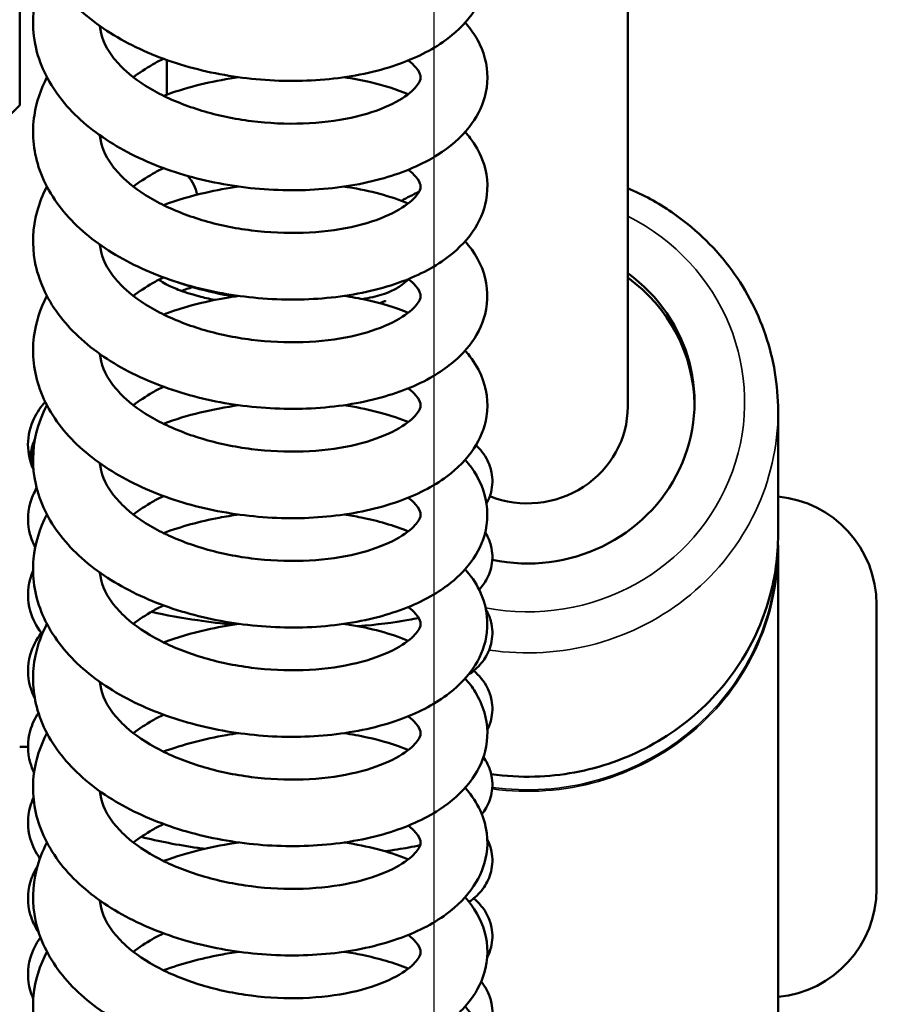
# Model space of a CAD drawing. Units: millimetres. Extents: x 114 to 2296, y 80 to 1492.
# Drawn here: x 970 to 996, y 1191 to 1220 of the extents above; entities that cross this region are included whole.
import ezdxf

# ---------------------------------------------------------------- set-up
doc = ezdxf.new("R2010")
doc.units = ezdxf.units.MM
doc.header["$LTSCALE"] = 8
for name, color, linetype, lineweight in [('可見 (ISO)', 7, 'Continuous', 50), ('標註 (ISO)', 7, 'Continuous', 25), ('窄部可見 (ISO)', 7, 'Continuous', 35)]:
    doc.layers.add(name, color=color, linetype=linetype, lineweight=lineweight)
doc.styles.add('註記文字 (ISO)', font='arial.ttf')
doc.dimstyles.new('預設 (ISO)', dxfattribs={"dimscale": 8, "dimtxt": 2.5, "dimasz": 2.5, "dimexe": 3.175, "dimexo": 0, "dimgap": 0.762, "dimtad": 1, "dimlfac": 0.03937, "dimrnd": 1e-08, "dimdsep": 46, "dimtxsty": '註記文字 (ISO)', "dimcen": 0.09, "dimdle": 10, "dimclrd": 256, "dimclre": 256, "dimclrt": 256, "dimazin": 0, "dimtfac": 1.40208, "dimtmove": 0, "dimatfit": 3, "dimfxl": 0, "dimtolj": 1, "dimtzin": 0, "dimlwd": -1, "dimlwe": -1, "dimarcsym": 0})

# ---------------------------------------------------------------- blocks, each defined once
blk = doc.blocks.new('*D13')
at = {"layer": 'Defpoints', "color": 0, "transparency": 16777216}
for p in [(1002.714, 1236.344), (982.714, 1230.594), (1002.714, 965.905)]:
    blk.add_point(p, dxfattribs=at)
at = {"layer": '標註 (ISO)', "transparency": 16777216}
for p, q in [((1002.714, 1236.344), (1002.714, 940.505)), ((982.714, 1230.594), (982.714, 940.505)), ((962.714, 965.905), (942.714, 965.905)), ((982.714, 965.905), (1002.714, 965.905)), ((1022.714, 965.905), (1042.714, 965.905))]:
    blk.add_line(p, q, dxfattribs=at)
for points in [[(962.714, 969.238), (962.714, 962.572), (982.714, 965.905)], [(1022.714, 969.238), (1022.714, 962.572), (1002.714, 965.905)]]:
    blk.add_solid(points, dxfattribs=at)
at = {"layer": '標註 (ISO)', "transparency": 16777216, "insert": (939.829, 997.635), "char_height": 20, "attachment_point": 1, "style": '註記文字 (ISO)'}
blk.add_mtext('\\A1;0.79 [20]', dxfattribs=at)

msp = doc.modelspace()

# ---------------------------------------------------------------- linework, layer by layer
at = {"layer": '可見 (ISO)'}
for p, q in [((988.514, 1208.772), (988.514, 1233.371)), ((970.314, 1228.791), (970.314, 1217.791)), ((974.714, 1218.106), (974.714, 1219.144)), ((970.314, 1217.791), (969.814, 1217.291)), ((993.014, 1204.94), (993.014, 1208.641)), ((993.014, 1171.515), (993.014, 1204.5)), ((995.964, 1194.344), (995.964, 1202.844)), ((970.314, 1198.594), (970.566, 1198.594))]:
    msp.add_line(p, q, dxfattribs=at)
for centre, start, end in [((992.714, 1202.844), 0, 84.7036), ((992.714, 1194.344), 275.2964, 0)]:
    msp.add_arc(centre, 3.25, start, end, dxfattribs=at)
for centre, major_axis, ratio, start_param, end_param in [((974.505, 1214.984), (-1.028, 0.515), 0.937131, 3.749567, 4.313072), ((985.514, 1208.903), (5, 0), 0.965217, 4.500132, 7.210481), ((985.514, 1208.772), (5, 0), 0.965217, 0.013544, 0.927295), ((985.514, 1208.772), (3, 0), 0.965217, 4.327269, 6.283185), ((971.782, 1207.342), (0.943, 0.659), 0.950623, 2.088377, 2.555408), ((971.782, 1207.342), (-0.943, -0.659), 0.950623, 5.697001, 6.066238)]:
    msp.add_ellipse(centre, major_axis=major_axis, ratio=ratio, start_param=start_param, end_param=end_param, dxfattribs=at)
for points, knots in [([(983.648, 1223.532), (983.665, 1223.513), (983.681, 1223.494), (983.861, 1223.283), (983.999, 1223.072), (984.28, 1222.46), (984.351, 1222.017), (984.246, 1221.252), (984.115, 1220.919), (983.723, 1220.309), (983.451, 1220.03), (982.732, 1219.485), (982.248, 1219.234), (981.11, 1218.82), (980.426, 1218.666), (979.01, 1218.505), (978.262, 1218.494), (976.802, 1218.613), (976.072, 1218.741), (974.7, 1219.123), (974.042, 1219.383), (972.865, 1220.02), (972.334, 1220.407), (971.474, 1221.285), (971.136, 1221.791), (970.748, 1222.83), (970.676, 1223.373), (970.782, 1224.334), (970.92, 1224.767), (971.13, 1225.168)], [122.43519, 122.43519, 122.43519, 122.43519, 122.445862, 122.445862, 122.555217, 122.555217, 122.742974, 122.742974, 122.896214, 122.896214, 123.060887, 123.060887, 123.267713, 123.267713, 123.497038, 123.497038, 123.719955, 123.719955, 123.937364, 123.937364, 124.155217, 124.155217, 124.377411, 124.377411, 124.601976, 124.601976, 124.810888, 124.810888, 124.984993, 124.984993, 124.984993, 124.984993]), ([(983.648, 1220.261), (983.776, 1220.117), (983.89, 1219.963), (984.098, 1219.608), (984.186, 1219.401), (984.339, 1218.814), (984.336, 1218.411), (984.146, 1217.711), (983.98, 1217.401), (983.515, 1216.813), (983.194, 1216.539), (982.367, 1216.016), (981.82, 1215.781), (980.584, 1215.426), (979.871, 1215.308), (978.425, 1215.222), (977.677, 1215.249), (976.23, 1215.439), (975.513, 1215.602), (974.182, 1216.052), (973.552, 1216.346), (972.445, 1217.049), (971.958, 1217.469), (971.208, 1218.404), (970.936, 1218.933), (970.688, 1219.981), (970.685, 1220.508), (970.868, 1221.312), (970.98, 1221.611), (971.13, 1221.896)], [118.306909, 118.306909, 118.306909, 118.306909, 118.389811, 118.389811, 118.487919, 118.487919, 118.657672, 118.657672, 118.80873, 118.80873, 118.98342, 118.98342, 119.200054, 119.200054, 119.429005, 119.429005, 119.649815, 119.649815, 119.866845, 119.866845, 120.085566, 120.085566, 120.309076, 120.309076, 120.531869, 120.531869, 120.73367, 120.73367, 120.857021, 120.857021, 120.857021, 120.857021]), ([(972.718, 1220.157), (972.74, 1219.872), (972.854, 1219.566), (973.204, 1219.1), (973.341, 1218.951), (973.769, 1218.567), (974.11, 1218.335), (974.878, 1217.935), (975.311, 1217.762), (976.238, 1217.484), (976.744, 1217.378), (977.768, 1217.248), (978.298, 1217.225), (979.306, 1217.26), (979.798, 1217.321), (980.666, 1217.507), (981.055, 1217.636), (981.665, 1217.917), (981.9, 1218.072), (982.192, 1218.339), (982.262, 1218.45), (982.321, 1218.595), (982.321, 1218.622), (982.296, 1218.728), (982.263, 1218.811), (982.112, 1218.986), (982.038, 1219.057), (981.946, 1219.129)], [28.273496, 28.273496, 28.273496, 28.273496, 28.47342, 28.47342, 28.56503, 28.56503, 28.716415, 28.716415, 28.864386, 28.864386, 29.017098, 29.017098, 29.173825, 29.173825, 29.331929, 29.331929, 29.487823, 29.487823, 29.636869, 29.636869, 29.775909, 29.775909, 29.926122, 29.926122, 30.062059, 30.062059, 30.13739, 30.13739, 30.13739, 30.13739]), ([(974.619, 1219.179), (974.506, 1219.124), (974.398, 1219.066), (974.085, 1218.887), (973.892, 1218.758), (973.72, 1218.625)], [31.0115341, 31.0115341, 31.0115341, 31.0115341, 31.0539931, 31.0539931, 31.1398214, 31.1398214, 31.1398214, 31.1398214]), ([(983.648, 1216.99), (983.703, 1216.929), (983.754, 1216.866), (983.952, 1216.605), (984.075, 1216.39), (984.309, 1215.781), (984.352, 1215.351), (984.213, 1214.611), (984.07, 1214.287), (983.653, 1213.686), (983.364, 1213.409), (982.607, 1212.871), (982.101, 1212.626), (980.925, 1212.231), (980.23, 1212.089), (978.801, 1211.956), (978.053, 1211.958), (976.597, 1212.103), (975.871, 1212.243), (974.512, 1212.65), (973.864, 1212.922), (972.711, 1213.582), (972.195, 1213.981), (971.374, 1214.88), (971.058, 1215.396), (970.72, 1216.44), (970.674, 1216.978), (970.812, 1217.883), (970.942, 1218.267), (971.13, 1218.626)], [114.178711, 114.178711, 114.178711, 114.178711, 114.213867, 114.213867, 114.321388, 114.321388, 114.502308, 114.502308, 114.654139, 114.654139, 114.822198, 114.822198, 115.032772, 115.032772, 115.262185, 115.262185, 115.484303, 115.484303, 115.70153, 115.70153, 115.919662, 115.919662, 116.142343, 116.142343, 116.366456, 116.366456, 116.572857, 116.572857, 116.728628, 116.728628, 116.728628, 116.728628]), ([(974.618, 1218.072), (975.246, 1218.302), (975.926, 1218.476), (976.699, 1218.601), (976.786, 1218.613), (976.874, 1218.625)], [113.121605, 113.121605, 113.121605, 113.121605, 113.3302637, 113.3302637, 113.3566417, 113.3566417, 113.3566417, 113.3566417]), ([(980.025, 1218.625), (980.297, 1218.586), (980.562, 1218.536), (981.216, 1218.383), (981.595, 1218.264), (981.945, 1218.122)], [113.6785353, 113.6785353, 113.6785353, 113.6785353, 113.7666341, 113.7666341, 113.9046759, 113.9046759, 113.9046759, 113.9046759]), ([(972.718, 1216.886), (972.74, 1216.601), (972.854, 1216.295), (973.204, 1215.829), (973.341, 1215.68), (973.769, 1215.296), (974.11, 1215.064), (974.878, 1214.664), (975.311, 1214.491), (976.238, 1214.213), (976.744, 1214.107), (977.768, 1213.978), (978.298, 1213.954), (979.307, 1213.99), (979.798, 1214.05), (980.666, 1214.237), (981.055, 1214.365), (981.665, 1214.646), (981.9, 1214.802), (982.192, 1215.068), (982.262, 1215.179), (982.321, 1215.324), (982.321, 1215.352), (982.296, 1215.458), (982.263, 1215.54), (982.112, 1215.715), (982.038, 1215.786), (981.945, 1215.858)], [31.519035, 31.519035, 31.519035, 31.519035, 31.718908, 31.718908, 31.810517, 31.810517, 31.961902, 31.961902, 32.109872, 32.109872, 32.262585, 32.262585, 32.419312, 32.419312, 32.577416, 32.577416, 32.73331, 32.73331, 32.882356, 32.882356, 33.021395, 33.021395, 33.17161, 33.17161, 33.307545, 33.307545, 33.382892, 33.382892, 33.382892, 33.382892]), ([(974.618, 1215.908), (974.506, 1215.853), (974.398, 1215.795), (974.085, 1215.616), (973.892, 1215.488), (973.72, 1215.354)], [34.2570492, 34.2570492, 34.2570492, 34.2570492, 34.2994763, 34.2994763, 34.3853028, 34.3853028, 34.3853028, 34.3853028]), ([(983.648, 1213.719), (983.935, 1213.396), (984.149, 1213.02), (984.348, 1212.215), (984.33, 1211.781), (984.096, 1211.065), (983.918, 1210.763), (983.422, 1210.183), (983.08, 1209.91), (982.207, 1209.398), (981.637, 1209.173), (980.366, 1208.843), (979.644, 1208.74), (978.191, 1208.684), (977.443, 1208.726), (976.003, 1208.943), (975.293, 1209.121), (973.981, 1209.598), (973.363, 1209.905), (972.287, 1210.634), (971.819, 1211.068), (971.116, 1212.023), (970.872, 1212.56), (970.679, 1213.606), (970.702, 1214.125), (970.905, 1214.867), (971.004, 1215.116), (971.13, 1215.355)], [110.051695, 110.051695, 110.051695, 110.051695, 110.236098, 110.236098, 110.418153, 110.418153, 110.568914, 110.568914, 110.748131, 110.748131, 110.96799, 110.96799, 111.196344, 111.196344, 111.416436, 111.416436, 111.633422, 111.633422, 111.852562, 111.852562, 112.076535, 112.076535, 112.298145, 112.298145, 112.497137, 112.497137, 112.600705, 112.600705, 112.600705, 112.600705]), ([(974.619, 1214.801), (975.022, 1214.949), (975.443, 1215.073), (976.2, 1215.247), (976.536, 1215.308), (976.874, 1215.354)], [108.9944434, 108.9944434, 108.9944434, 108.9944434, 109.1276709, 109.1276709, 109.2294434, 109.2294434, 109.2294434, 109.2294434]), ([(980.025, 1215.355), (980.07, 1215.348), (980.115, 1215.341), (980.804, 1215.232), (981.412, 1215.068), (981.945, 1214.851)], [109.551343, 109.551343, 109.551343, 109.551343, 109.5660043, 109.5660043, 109.7775197, 109.7775197, 109.7775197, 109.7775197]), ([(993.014, 1208.641), (993.014, 1209.414), (992.886, 1210.187), (992.387, 1211.654), (992.016, 1212.349), (991.067, 1213.592), (990.489, 1214.139), (989.423, 1214.869), (988.979, 1215.111), (988.514, 1215.308)], [3.141593, 3.141593, 3.141593, 3.141593, 3.458699, 3.458699, 3.776434, 3.776434, 4.09572, 4.09572, 4.299153, 4.299153, 4.299153, 4.299153]), ([(972.718, 1213.615), (972.74, 1213.33), (972.854, 1213.024), (973.204, 1212.558), (973.341, 1212.41), (973.769, 1212.026), (974.11, 1211.793), (974.878, 1211.393), (975.311, 1211.22), (976.238, 1210.942), (976.744, 1210.836), (977.768, 1210.707), (978.298, 1210.683), (979.307, 1210.719), (979.798, 1210.779), (980.666, 1210.966), (981.055, 1211.094), (981.665, 1211.375), (981.9, 1211.531), (982.192, 1211.797), (982.262, 1211.908), (982.321, 1212.053), (982.321, 1212.081), (982.296, 1212.187), (982.263, 1212.269), (982.112, 1212.445), (982.038, 1212.515), (981.946, 1212.588)], [34.764473, 34.764473, 34.764473, 34.764473, 34.964392, 34.964392, 35.056001, 35.056001, 35.207385, 35.207385, 35.355356, 35.355356, 35.508068, 35.508068, 35.664796, 35.664796, 35.822899, 35.822899, 35.978793, 35.978793, 36.127839, 36.127839, 36.266878, 36.266878, 36.417094, 36.417094, 36.553028, 36.553028, 36.628358, 36.628358, 36.628358, 36.628358]), ([(974.619, 1212.637), (974.506, 1212.582), (974.398, 1212.524), (974.085, 1212.346), (973.892, 1212.217), (973.72, 1212.084)], [37.5025077, 37.5025077, 37.5025077, 37.5025077, 37.5449585, 37.5449585, 37.6307843, 37.6307843, 37.6307843, 37.6307843]), ([(974.485, 1212.57), (974.491, 1212.564), (974.502, 1212.555), (974.552, 1212.516), (974.612, 1212.477), (974.787, 1212.383), (974.913, 1212.326), (975.237, 1212.202), (975.448, 1212.135), (975.828, 1212.034), (975.988, 1211.996), (976.154, 1211.962)], [2.5015255, 2.5015255, 2.5015255, 2.5015255, 2.5269074, 2.5269074, 2.5845158, 2.5845158, 2.6538973, 2.6538973, 2.73859, 2.73859, 2.79387, 2.79387, 2.79387, 2.79387]), ([(976.746, 1212.066), (976.333, 1212.133), (975.929, 1212.221), (975.384, 1212.376), (975.215, 1212.43), (975.053, 1212.489)], [9.4212859, 9.4212859, 9.4212859, 9.4212859, 9.5484904, 9.5484904, 9.6086608, 9.6086608, 9.6086608, 9.6086608]), ([(981.949, 1212.585), (981.888, 1212.519), (981.822, 1212.462), (981.646, 1212.332), (981.536, 1212.273), (981.252, 1212.145), (981.076, 1212.093), (980.785, 1212.026), (980.681, 1212.006), (980.572, 1211.988)], [8.7733536, 8.7733536, 8.7733536, 8.7733536, 8.806817, 8.806817, 8.8628998, 8.8628998, 8.9538283, 8.9538283, 9.0004477, 9.0004477, 9.0004477, 9.0004477]), ([(983.648, 1210.448), (983.678, 1210.415), (983.706, 1210.382), (983.893, 1210.154), (984.026, 1209.942), (984.291, 1209.33), (984.352, 1208.891), (984.236, 1208.135), (984.101, 1207.806), (983.7, 1207.199), (983.422, 1206.92), (982.691, 1206.378), (982.199, 1206.128), (981.048, 1205.721), (980.36, 1205.57), (978.94, 1205.419), (978.192, 1205.412), (976.733, 1205.54), (976.004, 1205.672), (974.637, 1206.063), (973.982, 1206.326), (972.813, 1206.971), (972.287, 1207.362), (971.44, 1208.247), (971.109, 1208.757), (970.738, 1209.798), (970.675, 1210.339), (970.792, 1211.282), (970.927, 1211.698), (971.13, 1212.085)], [105.923698, 105.923698, 105.923698, 105.923698, 105.942682, 105.942682, 106.051457, 106.051457, 106.236856, 106.236856, 106.389538, 106.389538, 106.555319, 106.555319, 106.763427, 106.763427, 106.992813, 106.992813, 107.215457, 107.215457, 107.432799, 107.432799, 107.650741, 107.650741, 107.8731, 107.8731, 108.097534, 108.097534, 108.305613, 108.305613, 108.473536, 108.473536, 108.473536, 108.473536]), ([(974.618, 1211.53), (975.201, 1211.743), (975.826, 1211.909), (976.596, 1212.043), (976.735, 1212.065), (976.874, 1212.084)], [104.8665646, 104.8665646, 104.8665646, 104.8665646, 105.0596851, 105.0596851, 105.1015752, 105.1015752, 105.1015752, 105.1015752]), ([(980.025, 1212.084), (980.25, 1212.051), (980.471, 1212.011), (981.132, 1211.867), (981.557, 1211.738), (981.945, 1211.58)], [105.4234109, 105.4234109, 105.4234109, 105.4234109, 105.4963889, 105.4963889, 105.6495765, 105.6495765, 105.6495765, 105.6495765]), ([(981.075, 1211.87), (981.124, 1211.883), (981.165, 1211.896), (981.23, 1211.918), (981.252, 1211.927), (981.261, 1211.931), (981.262, 1211.932), (981.262, 1211.932)], [3.37502714, 3.37502714, 3.37502714, 3.37502714, 3.41336645, 3.41336645, 3.45493134, 3.45493134, 3.46456873, 3.46456873, 3.46456873, 3.46456873]), ([(972.718, 1210.344), (972.74, 1210.059), (972.854, 1209.753), (973.204, 1209.288), (973.341, 1209.139), (973.769, 1208.755), (974.11, 1208.522), (974.878, 1208.123), (975.311, 1207.949), (976.238, 1207.671), (976.744, 1207.566), (977.768, 1207.436), (978.298, 1207.412), (979.307, 1207.448), (979.798, 1207.508), (980.666, 1207.695), (981.055, 1207.823), (981.665, 1208.104), (981.9, 1208.26), (982.192, 1208.526), (982.262, 1208.637), (982.321, 1208.783), (982.321, 1208.81), (982.296, 1208.916), (982.263, 1208.999), (982.112, 1209.174), (982.038, 1209.244), (981.945, 1209.317)], [38.010024, 38.010024, 38.010024, 38.010024, 38.209874, 38.209874, 38.301483, 38.301483, 38.452867, 38.452867, 38.600838, 38.600838, 38.753551, 38.753551, 38.910278, 38.910278, 39.068382, 39.068382, 39.224276, 39.224276, 39.373321, 39.373321, 39.51236, 39.51236, 39.662576, 39.662576, 39.79851, 39.79851, 39.873865, 39.873865, 39.873865, 39.873865]), ([(974.618, 1209.366), (974.506, 1209.311), (974.398, 1209.254), (974.085, 1209.075), (973.892, 1208.946), (973.72, 1208.813)], [40.7480195, 40.7480195, 40.7480195, 40.7480195, 40.7904402, 40.7904402, 40.8762657, 40.8762657, 40.8762657, 40.8762657]), ([(970.728, 1206.887), (970.624, 1207.115), (970.563, 1207.375), (970.563, 1207.908), (970.632, 1208.184), (970.835, 1208.604), (970.949, 1208.767), (971.079, 1208.913)], [0.0132322, 0.0132322, 0.0132322, 0.0132322, 0.123891, 0.123891, 0.2413061, 0.2413061, 0.330956, 0.330956, 0.330956, 0.330956]), ([(983.648, 1207.177), (983.911, 1206.88), (984.114, 1206.541), (984.341, 1205.769), (984.342, 1205.323), (984.129, 1204.591), (983.959, 1204.284), (983.484, 1203.699), (983.157, 1203.426), (982.313, 1202.906), (981.759, 1202.675), (980.511, 1202.328), (979.794, 1202.215), (978.346, 1202.14), (977.597, 1202.171), (976.153, 1202.371), (975.438, 1202.539), (974.113, 1202.998), (973.487, 1203.297), (972.391, 1204.008), (971.91, 1204.433), (971.176, 1205.375), (970.913, 1205.907), (970.684, 1206.955), (970.69, 1207.479), (970.88, 1208.262), (970.989, 1208.544), (971.13, 1208.813)], [101.796548, 101.796548, 101.796548, 101.796548, 101.965869, 101.965869, 102.15227, 102.15227, 102.302822, 102.302822, 102.479071, 102.479071, 102.696842, 102.696842, 102.925613, 102.925613, 103.146171, 103.146171, 103.363179, 103.363179, 103.582038, 103.582038, 103.805712, 103.805712, 104.028135, 104.028135, 104.228973, 104.228973, 104.345587, 104.345587, 104.345587, 104.345587]), ([(974.619, 1208.259), (974.974, 1208.39), (975.344, 1208.502), (976.096, 1208.686), (976.484, 1208.759), (976.874, 1208.813)], [100.7393341, 100.7393341, 100.7393341, 100.7393341, 100.8569235, 100.8569235, 100.9743407, 100.9743407, 100.9743407, 100.9743407]), ([(980.025, 1208.813), (980.693, 1208.716), (981.324, 1208.554), (981.901, 1208.327), (981.923, 1208.318), (981.945, 1208.309)], [101.2963132, 101.2963132, 101.2963132, 101.2963132, 101.5136711, 101.5136711, 101.5224992, 101.5224992, 101.5224992, 101.5224992]), ([(970.757, 1207.711), (970.74, 1207.669), (970.726, 1207.625), (970.676, 1207.44), (970.666, 1207.294), (970.692, 1207.094), (970.704, 1207.037), (970.721, 1206.983)], [-0.50818212, -0.50818212, -0.50818212, -0.50818212, -0.49417578, -0.49417578, -0.44925008, -0.44925008, -0.43118741, -0.43118741, -0.43118741, -0.43118741]), ([(983.973, 1207.617), (984.105, 1207.494), (984.23, 1207.341), (984.374, 1207.046), (984.415, 1206.926), (984.476, 1206.61), (984.471, 1206.403), (984.394, 1206.091), (984.347, 1205.974), (984.289, 1205.868)], [144.1225577, 144.1225577, 144.1225577, 144.1225577, 144.2080658, 144.2080658, 144.257665, 144.257665, 144.3341827, 144.3341827, 144.3843318, 144.3843318, 144.3843318, 144.3843318]), ([(972.718, 1207.074), (972.74, 1206.788), (972.854, 1206.483), (973.204, 1206.017), (973.341, 1205.868), (973.769, 1205.484), (974.11, 1205.251), (974.878, 1204.852), (975.311, 1204.678), (976.238, 1204.4), (976.744, 1204.295), (977.768, 1204.165), (978.298, 1204.142), (979.307, 1204.177), (979.798, 1204.237), (980.666, 1204.424), (981.055, 1204.552), (981.665, 1204.833), (981.9, 1204.989), (982.192, 1205.255), (982.262, 1205.367), (982.321, 1205.512), (982.321, 1205.539), (982.296, 1205.645), (982.263, 1205.728), (982.112, 1205.903), (982.038, 1205.973), (981.946, 1206.046)], [41.255425, 41.255425, 41.255425, 41.255425, 41.455356, 41.455356, 41.546965, 41.546965, 41.698349, 41.698349, 41.84632, 41.84632, 41.999032, 41.999032, 42.15576, 42.15576, 42.313864, 42.313864, 42.469757, 42.469757, 42.618803, 42.618803, 42.757842, 42.757842, 42.908058, 42.908058, 43.043992, 43.043992, 43.119317, 43.119317, 43.119317, 43.119317]), ([(970.779, 1204.56), (970.717, 1204.676), (970.667, 1204.801), (970.545, 1205.235), (970.545, 1205.577), (970.674, 1206.041), (970.741, 1206.193), (970.822, 1206.333)], [142.1285751, 142.1285751, 142.1285751, 142.1285751, 142.1871223, 142.1871223, 142.3240153, 142.3240153, 142.3962771, 142.3962771, 142.3962771, 142.3962771]), ([(974.619, 1206.096), (974.506, 1206.04), (974.398, 1205.983), (974.085, 1205.804), (973.892, 1205.675), (973.72, 1205.542)], [43.993463, 43.993463, 43.993463, 43.993463, 44.0359218, 44.0359218, 44.1217471, 44.1217471, 44.1217471, 44.1217471]), ([(983.648, 1203.907), (983.649, 1203.906), (983.65, 1203.905), (983.82, 1203.713), (983.965, 1203.504), (984.265, 1202.892), (984.349, 1202.444), (984.259, 1201.669), (984.133, 1201.332), (983.751, 1200.718), (983.485, 1200.437), (982.781, 1199.89), (982.307, 1199.637), (981.183, 1199.216), (980.504, 1199.056), (979.094, 1198.885), (978.347, 1198.868), (976.886, 1198.976), (976.154, 1199.099), (974.777, 1199.472), (974.115, 1199.726), (972.928, 1200.353), (972.391, 1200.736), (971.517, 1201.605), (971.17, 1202.108), (970.761, 1203.144), (970.679, 1203.688), (970.771, 1204.672), (970.911, 1205.125), (971.13, 1205.543)], [97.668745, 97.668745, 97.668745, 97.668745, 97.669269, 97.669269, 97.779273, 97.779273, 97.969944, 97.969944, 98.123976, 98.123976, 98.28735, 98.28735, 98.492599, 98.492599, 98.721806, 98.721806, 98.945059, 98.945059, 99.162557, 99.162557, 99.380306, 99.380306, 99.602302, 99.602302, 99.826997, 99.826997, 100.0369, 100.0369, 100.218499, 100.218499, 100.218499, 100.218499]), ([(974.618, 1204.989), (975.148, 1205.182), (975.712, 1205.337), (976.479, 1205.483), (976.676, 1205.515), (976.874, 1205.542)], [96.611537, 96.611537, 96.611537, 96.611537, 96.7869165, 96.7869165, 96.8465812, 96.8465812, 96.8465812, 96.8465812]), ([(980.025, 1205.542), (980.197, 1205.517), (980.366, 1205.488), (981.036, 1205.354), (981.513, 1205.214), (981.945, 1205.038)], [97.1683888, 97.1683888, 97.1683888, 97.1683888, 97.2240486, 97.2240486, 97.3945184, 97.3945184, 97.3945184, 97.3945184]), ([(984.25, 1205.014), (984.275, 1204.972), (984.299, 1204.929), (984.374, 1204.776), (984.415, 1204.657), (984.476, 1204.34), (984.471, 1204.133), (984.382, 1203.77), (984.305, 1203.608), (984.167, 1203.408), (984.119, 1203.348), (984.068, 1203.293)], [140.1163934, 140.1163934, 140.1163934, 140.1163934, 140.1369905, 140.1369905, 140.18661, 140.18661, 140.2631326, 140.2631326, 140.3339991, 140.3339991, 140.3682816, 140.3682816, 140.3682816, 140.3682816]), ([(984.428, 1197.773), (984.859, 1197.712), (985.296, 1197.688), (986.531, 1197.722), (987.327, 1197.869), (988.831, 1198.398), (989.539, 1198.78), (990.794, 1199.738), (991.342, 1200.315), (992.221, 1201.607), (992.552, 1202.321), (992.928, 1203.677), (993.014, 1204.308), (993.014, 1204.94)], [1.425462, 1.425462, 1.425462, 1.425462, 1.599729, 1.599729, 1.920009, 1.920009, 2.240232, 2.240232, 2.560314, 2.560314, 2.880208, 2.880208, 3.141593, 3.141593, 3.141593, 3.141593]), ([(970.988, 1201.969), (970.979, 1201.98), (970.971, 1201.99), (970.818, 1202.192), (970.699, 1202.416), (970.545, 1202.964), (970.544, 1203.306), (970.652, 1203.694), (970.681, 1203.774), (970.715, 1203.852)], [137.9999867, 137.9999867, 137.9999867, 137.9999867, 138.006046, 138.006046, 138.1160233, 138.1160233, 138.2529527, 138.2529527, 138.2902826, 138.2902826, 138.2902826, 138.2902826]), ([(972.718, 1203.802), (972.74, 1203.517), (972.854, 1203.212), (973.204, 1202.746), (973.341, 1202.597), (973.769, 1202.213), (974.11, 1201.981), (974.878, 1201.581), (975.311, 1201.408), (976.238, 1201.13), (976.744, 1201.024), (977.768, 1200.894), (978.298, 1200.871), (979.307, 1200.906), (979.798, 1200.967), (980.666, 1201.153), (981.055, 1201.281), (981.665, 1201.563), (981.9, 1201.718), (982.192, 1201.985), (982.262, 1202.096), (982.321, 1202.241), (982.321, 1202.268), (982.296, 1202.374), (982.263, 1202.457), (982.112, 1202.632), (982.038, 1202.703), (981.945, 1202.775)], [44.500971, 44.500971, 44.500971, 44.500971, 44.700838, 44.700838, 44.792446, 44.792446, 44.943831, 44.943831, 45.091802, 45.091802, 45.244514, 45.244514, 45.401241, 45.401241, 45.559345, 45.559345, 45.715239, 45.715239, 45.864285, 45.864285, 46.003324, 46.003324, 46.15354, 46.15354, 46.289474, 46.289474, 46.364822, 46.364822, 46.364822, 46.364822]), ([(974.618, 1202.825), (974.506, 1202.769), (974.398, 1202.712), (974.085, 1202.533), (973.892, 1202.404), (973.72, 1202.271)], [47.2389786, 47.2389786, 47.2389786, 47.2389786, 47.2814033, 47.2814033, 47.3672286, 47.3672286, 47.3672286, 47.3672286]), ([(976.721, 1202.249), (976.356, 1202.283), (975.994, 1202.326), (975.163, 1202.446), (974.697, 1202.532), (974.259, 1202.632)], [141.3096579, 141.3096579, 141.3096579, 141.3096579, 141.4194545, 141.4194545, 141.5697815, 141.5697815, 141.5697815, 141.5697815]), ([(984.267, 1202.715), (984.286, 1202.683), (984.304, 1202.649), (984.374, 1202.507), (984.415, 1202.387), (984.476, 1202.071), (984.471, 1201.864), (984.382, 1201.5), (984.305, 1201.338), (984.11, 1201.054), (983.989, 1200.933), (983.823, 1200.801), (983.781, 1200.77), (983.737, 1200.741)], [136.0501185, 136.0501185, 136.0501185, 136.0501185, 136.0659139, 136.0659139, 136.1155544, 136.1155544, 136.1920818, 136.1920818, 136.2629477, 136.2629477, 136.3412132, 136.3412132, 136.3677693, 136.3677693, 136.3677693, 136.3677693]), ([(982.254, 1202.449), (982.158, 1202.428), (982.06, 1202.408), (981.509, 1202.306), (980.995, 1202.243), (980.443, 1202.202)], [140.6974312, 140.6974312, 140.6974312, 140.6974312, 140.7396362, 140.7396362, 140.9259816, 140.9259816, 140.9259816, 140.9259816]), ([(970.768, 1200.041), (970.711, 1200.151), (970.665, 1200.268), (970.545, 1200.694), (970.544, 1201.036), (970.697, 1201.585), (970.816, 1201.808), (970.961, 1202.001), (970.962, 1202.001), (970.962, 1202.002)], [133.9900621, 133.9900621, 133.9900621, 133.9900621, 134.0449226, 134.0449226, 134.1818891, 134.1818891, 134.2917825, 134.2917825, 134.2921675, 134.2921675, 134.2921675, 134.2921675]), ([(983.648, 1200.636), (983.76, 1200.511), (983.86, 1200.379), (984.067, 1200.047), (984.162, 1199.839), (984.334, 1199.248), (984.342, 1198.839), (984.164, 1198.129), (984.004, 1197.816), (983.552, 1197.225), (983.24, 1196.95), (982.43, 1196.423), (981.894, 1196.185), (980.673, 1195.819), (979.964, 1195.695), (978.522, 1195.598), (977.773, 1195.618), (976.324, 1195.796), (975.605, 1195.953), (974.266, 1196.393), (973.631, 1196.681), (972.513, 1197.372), (972.018, 1197.787), (971.249, 1198.713), (970.965, 1199.239), (970.694, 1200.287), (970.68, 1200.817), (970.853, 1201.647), (970.97, 1201.967), (971.13, 1202.271)], [93.540457, 93.540457, 93.540457, 93.540457, 93.612478, 93.612478, 93.712161, 93.712161, 93.88436, 93.88436, 94.035424, 94.035424, 94.208344, 94.208344, 94.42351, 94.42351, 94.652646, 94.652646, 94.873775, 94.873775, 95.090841, 95.090841, 95.3094, 95.3094, 95.532705, 95.532705, 95.755904, 95.755904, 95.95889, 95.95889, 96.090503, 96.090503, 96.090503, 96.090503]), ([(974.619, 1201.718), (975.031, 1201.869), (975.462, 1201.995), (976.22, 1202.167), (976.546, 1202.226), (976.874, 1202.271)], [92.4830627, 92.4830627, 92.4830627, 92.4830627, 92.6193388, 92.6193388, 92.7180601, 92.7180601, 92.7180601, 92.7180601]), ([(980.025, 1202.271), (980.079, 1202.264), (980.133, 1202.255), (980.821, 1202.144), (981.419, 1201.982), (981.945, 1201.768)], [93.0399408, 93.0399408, 93.0399408, 93.0399408, 93.0575775, 93.0575775, 93.2661239, 93.2661239, 93.2661239, 93.2661239]), ([(983.905, 1200.867), (984.062, 1200.735), (984.214, 1200.563), (984.374, 1200.237), (984.415, 1200.117), (984.476, 1199.801), (984.471, 1199.594), (984.398, 1199.297), (984.359, 1199.194), (984.311, 1199.099)], [131.8950365, 131.8950365, 131.8950365, 131.8950365, 131.9948361, 131.9948361, 132.0444979, 132.0444979, 132.1210302, 132.1210302, 132.1648428, 132.1648428, 132.1648428, 132.1648428]), ([(972.718, 1200.532), (972.74, 1200.247), (972.854, 1199.941), (973.204, 1199.475), (973.341, 1199.326), (973.769, 1198.942), (974.11, 1198.71), (974.878, 1198.31), (975.311, 1198.137), (976.238, 1197.859), (976.744, 1197.753), (977.768, 1197.623), (978.298, 1197.6), (979.307, 1197.635), (979.798, 1197.696), (980.666, 1197.882), (981.055, 1198.011), (981.665, 1198.292), (981.9, 1198.448), (982.192, 1198.714), (982.262, 1198.825), (982.321, 1198.97), (982.321, 1198.997), (982.296, 1199.103), (982.263, 1199.186), (982.112, 1199.361), (982.038, 1199.432), (981.946, 1199.504)], [47.746382, 47.746382, 47.746382, 47.746382, 47.946319, 47.946319, 48.037928, 48.037928, 48.189312, 48.189312, 48.337283, 48.337283, 48.489996, 48.489996, 48.646723, 48.646723, 48.804827, 48.804827, 48.960721, 48.960721, 49.109766, 49.109766, 49.248805, 49.248805, 49.399021, 49.399021, 49.534955, 49.534955, 49.610278, 49.610278, 49.610278, 49.610278]), ([(970.745, 1197.817), (970.699, 1197.914), (970.66, 1198.014), (970.545, 1198.423), (970.544, 1198.766), (970.683, 1199.264), (970.769, 1199.446), (970.875, 1199.608)], [129.9266421, 129.9266421, 129.9266421, 129.9266421, 129.9738199, 129.9738199, 130.1108246, 130.1108246, 130.1981838, 130.1981838, 130.1981838, 130.1981838]), ([(974.619, 1199.554), (974.506, 1199.499), (974.398, 1199.441), (974.085, 1199.262), (973.892, 1199.134), (973.72, 1199)], [50.4844198, 50.4844198, 50.4844198, 50.4844198, 50.5268847, 50.5268847, 50.61271, 50.61271, 50.61271, 50.61271]), ([(983.648, 1197.365), (983.683, 1197.326), (983.717, 1197.286), (983.906, 1197.051), (984.037, 1196.838), (984.295, 1196.227), (984.352, 1195.79), (984.231, 1195.037), (984.094, 1194.709), (983.69, 1194.104), (983.41, 1193.825), (982.673, 1193.284), (982.178, 1193.035), (981.022, 1192.631), (980.332, 1192.482), (978.91, 1192.335), (978.162, 1192.33), (976.704, 1192.461), (975.975, 1192.595), (974.61, 1192.989), (973.956, 1193.255), (972.791, 1193.903), (972.267, 1194.296), (971.425, 1195.184), (971.098, 1195.695), (970.733, 1196.737), (970.674, 1197.277), (970.796, 1198.211), (970.93, 1198.62), (971.13, 1199.001)], [89.412292, 89.412292, 89.412292, 89.412292, 89.434822, 89.434822, 89.543336, 89.543336, 89.727739, 89.727739, 89.880208, 89.880208, 90.046474, 90.046474, 90.255126, 90.255126, 90.484529, 90.484529, 90.707057, 90.707057, 90.924372, 90.924372, 91.142354, 91.142354, 91.364783, 91.364783, 91.589155, 91.589155, 91.796872, 91.796872, 91.96215, 91.96215, 91.96215, 91.96215]), ([(974.618, 1198.447), (975.211, 1198.664), (975.848, 1198.831), (976.619, 1198.963), (976.746, 1198.983), (976.874, 1199.001)], [88.3551667, 88.3551667, 88.3551667, 88.3551667, 88.5516949, 88.5516949, 88.5902185, 88.5902185, 88.5902185, 88.5902185]), ([(980.025, 1199), (980.261, 1198.966), (980.491, 1198.924), (981.151, 1198.778), (981.565, 1198.651), (981.945, 1198.497)], [88.9120647, 88.9120647, 88.9120647, 88.9120647, 88.9883221, 88.9883221, 89.138189, 89.138189, 89.138189, 89.138189]), ([(984.195, 1198.285), (984.241, 1198.221), (984.284, 1198.151), (984.374, 1197.967), (984.415, 1197.848), (984.476, 1197.531), (984.471, 1197.324), (984.382, 1196.961), (984.305, 1196.799), (984.192, 1196.633), (984.17, 1196.604), (984.147, 1196.575)], [127.8892777, 127.8892777, 127.8892777, 127.8892777, 127.9237567, 127.9237567, 127.9734405, 127.9734405, 128.0499779, 128.0499779, 128.1208428, 128.1208428, 128.1368857, 128.1368857, 128.1368857, 128.1368857]), ([(970.919, 1195.252), (970.794, 1195.429), (970.692, 1195.631), (970.545, 1196.153), (970.544, 1196.495), (970.655, 1196.894), (970.689, 1196.984), (970.728, 1197.071)], [125.8043958, 125.8043958, 125.8043958, 125.8043958, 125.902715, 125.902715, 126.0397588, 126.0397588, 126.0819222, 126.0819222, 126.0819222, 126.0819222]), ([(972.718, 1197.261), (972.74, 1196.976), (972.854, 1196.67), (973.204, 1196.204), (973.341, 1196.056), (973.769, 1195.671), (974.11, 1195.439), (974.878, 1195.039), (975.311, 1194.866), (976.238, 1194.588), (976.744, 1194.482), (977.768, 1194.353), (978.298, 1194.329), (979.307, 1194.365), (979.798, 1194.425), (980.666, 1194.612), (981.055, 1194.74), (981.665, 1195.021), (981.9, 1195.177), (982.192, 1195.443), (982.262, 1195.554), (982.321, 1195.699), (982.321, 1195.727), (982.296, 1195.833), (982.263, 1195.915), (982.112, 1196.091), (982.038, 1196.161), (981.946, 1196.234)], [50.991911, 50.991911, 50.991911, 50.991911, 51.191801, 51.191801, 51.283409, 51.283409, 51.434794, 51.434794, 51.582765, 51.582765, 51.735477, 51.735477, 51.892204, 51.892204, 52.050308, 52.050308, 52.206202, 52.206202, 52.355248, 52.355248, 52.494287, 52.494287, 52.644503, 52.644503, 52.780437, 52.780437, 52.855776, 52.855776, 52.855776, 52.855776]), ([(974.618, 1196.283), (974.506, 1196.228), (974.398, 1196.17), (974.085, 1195.991), (973.892, 1195.863), (973.72, 1195.73)], [53.7299324, 53.7299324, 53.7299324, 53.7299324, 53.7723662, 53.7723662, 53.8581915, 53.8581915, 53.8581915, 53.8581915]), ([(975.841, 1195.539), (975.775, 1195.548), (975.71, 1195.557), (975.05, 1195.653), (974.475, 1195.764), (973.95, 1195.897)], [129.1859035, 129.1859035, 129.1859035, 129.1859035, 129.2061552, 129.2061552, 129.3925573, 129.3925573, 129.3925573, 129.3925573]), ([(984.311, 1195.826), (984.314, 1195.819), (984.317, 1195.813), (984.373, 1195.698), (984.415, 1195.578), (984.476, 1195.262), (984.471, 1195.055), (984.382, 1194.691), (984.305, 1194.529), (984.11, 1194.244), (983.99, 1194.124), (983.833, 1193.999), (983.8, 1193.975), (983.767, 1193.951)], [123.8496411, 123.8496411, 123.8496411, 123.8496411, 123.8526757, 123.8526757, 123.9023821, 123.9023821, 123.9789247, 123.9789247, 124.049789, 124.049789, 124.1280372, 124.1280372, 124.1486016, 124.1486016, 124.1486016, 124.1486016]), ([(983.648, 1194.094), (983.917, 1193.791), (984.122, 1193.444), (984.343, 1192.665), (984.34, 1192.221), (984.122, 1191.492), (983.95, 1191.187), (983.471, 1190.603), (983.14, 1190.33), (982.29, 1189.812), (981.733, 1189.582), (980.479, 1189.239), (979.762, 1189.128), (978.312, 1189.057), (977.563, 1189.091), (976.12, 1189.294), (975.406, 1189.464), (974.084, 1189.928), (973.46, 1190.228), (972.368, 1190.943), (971.89, 1191.37), (971.163, 1192.315), (970.904, 1192.848), (970.682, 1193.896), (970.692, 1194.419), (970.886, 1195.193), (970.992, 1195.467), (971.13, 1195.73)], [85.285172, 85.285172, 85.285172, 85.285172, 85.45782, 85.45782, 85.643264, 85.643264, 85.793833, 85.793833, 85.970726, 85.970726, 86.188972, 86.188972, 86.417658, 86.417658, 86.638111, 86.638111, 86.855112, 86.855112, 87.074031, 87.074031, 87.297773, 87.297773, 87.520029, 87.520029, 87.720458, 87.720458, 87.834204, 87.834204, 87.834204, 87.834204]), ([(974.619, 1195.176), (974.985, 1195.31), (975.366, 1195.425), (976.119, 1195.607), (976.495, 1195.677), (976.874, 1195.73)], [84.2279496, 84.2279496, 84.2279496, 84.2279496, 84.3489698, 84.3489698, 84.4629575, 84.4629575, 84.4629575, 84.4629575]), ([(980.025, 1195.73), (980.034, 1195.729), (980.042, 1195.727), (980.719, 1195.627), (981.351, 1195.463), (981.918, 1195.237), (981.932, 1195.232), (981.945, 1195.226)], [84.7849288, 84.7849288, 84.7849288, 84.7849288, 84.7876936, 84.7876936, 85.0056541, 85.0056541, 85.0110957, 85.0110957, 85.0110957, 85.0110957]), ([(982.3, 1195.649), (982.191, 1195.625), (982.077, 1195.602), (981.735, 1195.538), (981.493, 1195.501), (981.239, 1195.47)], [128.477589, 128.477589, 128.477589, 128.477589, 128.5262456, 128.5262456, 128.6197227, 128.6197227, 128.6197227, 128.6197227]), ([(970.888, 1193.027), (970.778, 1193.193), (970.687, 1193.378), (970.545, 1193.883), (970.544, 1194.225), (970.678, 1194.705), (970.752, 1194.869), (970.844, 1195.019)], [121.7415689, 121.7415689, 121.7415689, 121.7415689, 121.8316077, 121.8316077, 121.9686918, 121.9686918, 122.047434, 122.047434, 122.047434, 122.047434]), ([(983.905, 1194.057), (984.062, 1193.925), (984.214, 1193.754), (984.373, 1193.428), (984.415, 1193.309), (984.476, 1192.992), (984.471, 1192.785), (984.397, 1192.484), (984.356, 1192.377), (984.305, 1192.279)], [119.6819615, 119.6819615, 119.6819615, 119.6819615, 119.781593, 119.781593, 119.8313226, 119.8313226, 119.9078706, 119.9078706, 119.9534056, 119.9534056, 119.9534056, 119.9534056]), ([(972.718, 1193.99), (972.74, 1193.705), (972.854, 1193.399), (973.204, 1192.934), (973.341, 1192.785), (973.769, 1192.401), (974.11, 1192.168), (974.878, 1191.769), (975.311, 1191.595), (976.238, 1191.317), (976.744, 1191.212), (977.768, 1191.082), (978.298, 1191.058), (979.307, 1191.094), (979.798, 1191.154), (980.666, 1191.341), (981.055, 1191.469), (981.665, 1191.75), (981.9, 1191.906), (982.192, 1192.172), (982.262, 1192.283), (982.321, 1192.428), (982.321, 1192.456), (982.296, 1192.562), (982.263, 1192.644), (982.112, 1192.82), (982.038, 1192.89), (981.946, 1192.963)], [54.237353, 54.237353, 54.237353, 54.237353, 54.437282, 54.437282, 54.528891, 54.528891, 54.680275, 54.680275, 54.828246, 54.828246, 54.980958, 54.980958, 55.137686, 55.137686, 55.29579, 55.29579, 55.451683, 55.451683, 55.600729, 55.600729, 55.739768, 55.739768, 55.889984, 55.889984, 56.025918, 56.025918, 56.101243, 56.101243, 56.101243, 56.101243]), ([(970.722, 1191.056), (970.686, 1191.137), (970.655, 1191.221), (970.545, 1191.612), (970.544, 1191.955), (970.693, 1192.491), (970.803, 1192.704), (970.937, 1192.889)], [117.7214765, 117.7214765, 117.7214765, 117.7214765, 117.7604977, 117.7604977, 117.8976235, 117.8976235, 118.0016427, 118.0016427, 118.0016427, 118.0016427]), ([(974.619, 1193.012), (974.506, 1192.957), (974.398, 1192.9), (974.085, 1192.721), (973.892, 1192.592), (973.72, 1192.459)], [56.9753902, 56.9753902, 56.9753902, 56.9753902, 57.0178476, 57.0178476, 57.1036729, 57.1036729, 57.1036729, 57.1036729]), ([(983.648, 1190.823), (983.655, 1190.815), (983.662, 1190.807), (983.837, 1190.608), (983.979, 1190.398), (984.271, 1189.786), (984.35, 1189.339), (984.254, 1188.569), (984.126, 1188.233), (983.74, 1187.621), (983.471, 1187.341), (982.762, 1186.795), (982.283, 1186.543), (981.154, 1186.124), (980.473, 1185.966), (979.06, 1185.8), (978.313, 1185.785), (976.852, 1185.898), (976.121, 1186.022), (974.746, 1186.399), (974.085, 1186.656), (972.903, 1187.287), (972.368, 1187.671), (971.5, 1188.544), (971.156, 1189.048), (970.756, 1190.086), (970.678, 1190.629), (970.776, 1191.604), (970.914, 1192.049), (971.13, 1192.46)], [81.157323, 81.157323, 81.157323, 81.157323, 81.161932, 81.161932, 81.271683, 81.271683, 81.461177, 81.461177, 81.614876, 81.614876, 81.778765, 81.778765, 81.98465, 81.98465, 82.213911, 82.213911, 82.437029, 82.437029, 82.65449, 82.65449, 82.87228, 82.87228, 83.094355, 83.094355, 83.319001, 83.319001, 83.528509, 83.528509, 83.707098, 83.707098, 83.707098, 83.707098]), ([(974.618, 1191.905), (975.16, 1192.103), (975.737, 1192.26), (976.505, 1192.404), (976.689, 1192.434), (976.874, 1192.459)], [80.1001355, 80.1001355, 80.1001355, 80.1001355, 80.2794423, 80.2794423, 80.3351722, 80.3351722, 80.3351722, 80.3351722]), ([(980.025, 1192.459), (980.209, 1192.432), (980.389, 1192.401), (981.057, 1192.265), (981.523, 1192.127), (981.945, 1191.955)], [80.6569826, 80.6569826, 80.6569826, 80.6569826, 80.7164753, 80.7164753, 80.8831202, 80.8831202, 80.8831202, 80.8831202]), ([(984.127, 1191.565), (984.2, 1191.477), (984.266, 1191.378), (984.373, 1191.159), (984.415, 1191.039), (984.476, 1190.722), (984.471, 1190.515), (984.382, 1190.152), (984.305, 1189.99), (984.212, 1189.854), (984.212, 1189.853), (984.211, 1189.852)], [115.6596894, 115.6596894, 115.6596894, 115.6596894, 115.7105083, 115.7105083, 115.7602619, 115.7602619, 115.8368155, 115.8368155, 115.9076786, 115.9076786, 115.9081179, 115.9081179, 115.9081179, 115.9081179])]:
    msp.add_open_spline(points, degree=3, knots=knots, dxfattribs=at)
for points in [[(982.266, 1215.198), (982.088, 1215.115), (981.914, 1215.025), (981.743, 1214.929)], [(975.495, 1212.345), (975.373, 1212.309), (975.258, 1212.273), (975.153, 1212.235)], [(993.014, 1204.5), (993.014, 1204.573), (993.013, 1204.646), (993.011, 1204.72)]]:
    msp.add_open_spline(points, degree=3, dxfattribs=at)
at = {"layer": '窄部可見 (ISO)'}
for centre, major_axis, start_param, end_param in [((985.514, 1208.903), (6.5, 0), 4.518286, 7.374253), ((985.514, 1208.641), (7.5, 0), 4.558472, 6.283185), ((985.514, 1204.94), (7.5, 0), 4.567009, 6.283185), ((985.514, 1204.5), (7.5, 0), 4.571035, 6.283185), ((985.514, 1204.518), (7.471, 0), 4.570955, 6.245121)]:
    msp.add_ellipse(centre, major_axis=major_axis, ratio=0.965217, start_param=start_param, end_param=end_param, dxfattribs=at)
for points in [[(970.563, 1207.634), (970.563, 1207.519), (970.592, 1207.404), (970.651, 1207.29)], [(975.841, 1195.54), (975.834, 1195.541), (975.826, 1195.542), (975.819, 1195.543)]]:
    msp.add_open_spline(points, degree=3, dxfattribs=at)
for points, knots in [([(976.696, 1202.246), (976.405, 1202.275), (976.116, 1202.309), (975.834, 1202.35), (975.829, 1202.351), (975.823, 1202.351), (975.818, 1202.352)], [212.1989511, 212.1989511, 212.1989511, 212.1989511, 212.3514216, 212.3514216, 212.3514216, 212.3542664, 212.3542664, 212.3542664, 212.3542664]), ([(981.378, 1202.298), (981.204, 1202.272), (981.021, 1202.249), (980.829, 1202.229), (980.713, 1202.217), (980.594, 1202.206), (980.472, 1202.196)], [211.3280023, 211.3280023, 211.3280023, 211.3280023, 211.4491359, 211.4491359, 211.4491359, 211.5223193, 211.5223193, 211.5223193, 211.5223193]), ([(981.38, 1195.488), (981.347, 1195.483), (981.314, 1195.478), (981.281, 1195.474), (981.268, 1195.472), (981.256, 1195.47), (981.243, 1195.469)], [192.47843713, 192.47843713, 192.47843713, 192.47843713, 192.50113481, 192.50113481, 192.50113481, 192.50961805, 192.50961805, 192.50961805, 192.50961805])]:
    msp.add_open_spline(points, degree=3, knots=knots, dxfattribs=at)

# ---------------------------------------------------------------- dimensions: what is measured, and where the dimension line sits
at = {"layer": '標註 (ISO)'}
dim = msp.add_linear_dim(base=(1002.714, 965.905), p1=(982.714, 1230.594), p2=(1002.714, 1236.344), angle=180, dimstyle='預設 (ISO)', override={"dimgap": 0.762, "dimdec": 2, "dimlfac": 0.03937, "dimtol": 0, "dimlim": 0, "dimtp": 0, "dimtm": 0, "dimtdec": 2, "dimtofl": 1, "dimatfit": 1}, dxfattribs=at)
dim.commit()
dim.dimension.update_dxf_attribs({"geometry": '*D13', "text_midpoint": (992.714, 965.905), "dimtype": 160})

doc.saveas('drawing.dxf')
